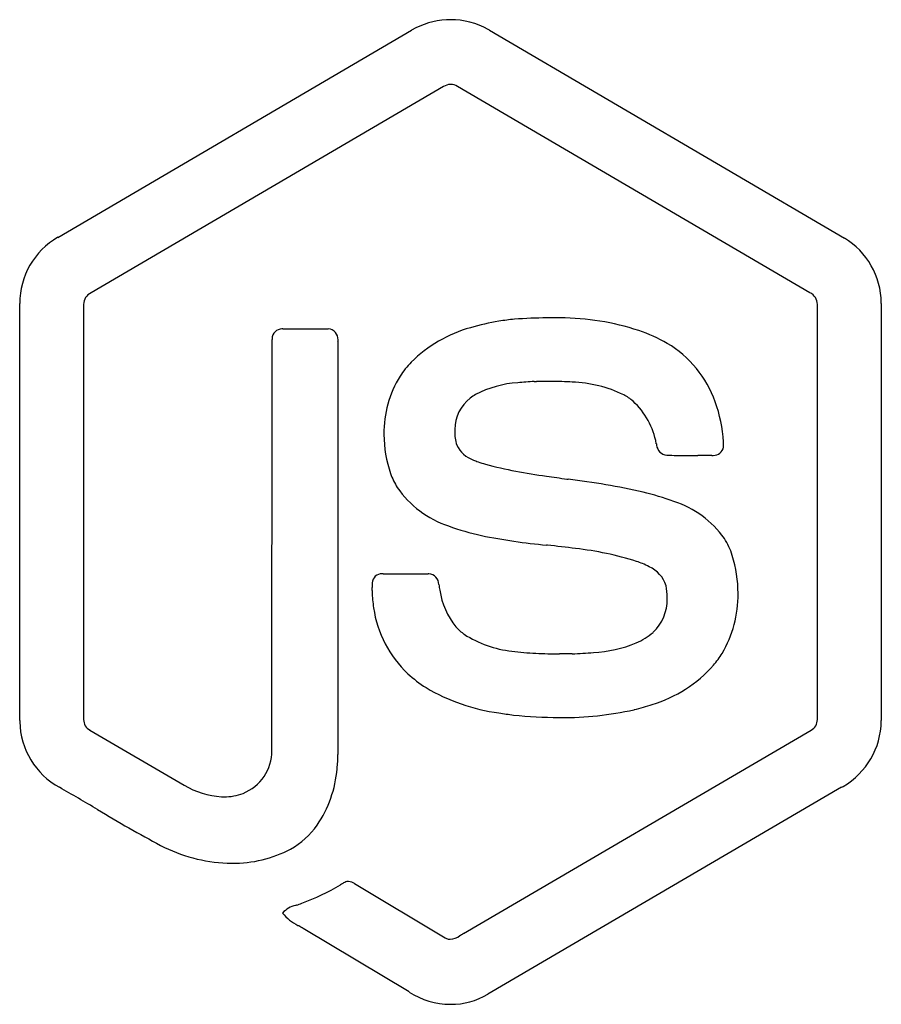
# Model space of a CAD drawing. Extents: x 0.6 to 19.1, y -0.7 to 20.5.
import ezdxf

# ---------------------------------------------------------------- set-up
doc = ezdxf.new("R2010")
doc.units = 0
doc.layers.add('DEFAULT_255_2_778', color=255, linetype='CONTINUOUS')

msp = doc.modelspace()

# ---------------------------------------------------------------- linework, layer by layer
at = {"layer": 'DEFAULT_255_2_778'}
for p, q in [((9.839, 20.505), (9.839, 20.505)), ((1.4, 15.826), (9.004, 20.279)), ((9.004, 20.279), (9.004, 20.279)), ((10.674, 20.279), (18.306, 15.809)), ((9.69, 19.066), (2.113, 14.635)), ((9.839, 19.114), (9.839, 19.114)), ((17.566, 14.636), (9.988, 19.066)), ((0.579, 5.437), (0.579, 14.405)), ((19.1, 14.405), (19.1, 5.437)), ((1.953, 14.359), (1.953, 5.483)), ((17.725, 5.483), (17.725, 14.359)), ((11.215, 14.066), (11.215, 14.066)), ((6.236, 13.858), (7.208, 13.857)), ((6.001, 4.808), (6.004, 13.632)), ((7.42, 13.588), (7.418, 4.709)), ((12.343, 10.63), (12.368, 10.627)), ((11.921, 9.208), (11.906, 9.21)), ((8.389, 8.594), (9.358, 8.593)), ((2.09, 5.234), (4.114, 4.049)), ((10.122, 0.861), (17.589, 5.231)), ((18.247, 4.003), (10.642, -0.446)), ((2.254, 3.523), (2.251, 3.525)), ((7.777, 1.932), (9.723, 0.765)), ((8.953, -0.397), (6.671, 0.971))]:
    msp.add_line(p, q, dxfattribs=at)
for centre, radius, start, end in [((9.839, 18.847), 1.658, 93.0367, 120.2448), ((9.839, 18.844), 1.661, 90.0121, 93.0446), ((9.839, 18.847), 1.658, 60.7195, 90.0116), ((9.836, 18.841), 1.665, 59.7614, 60.7241), ((9.839, 18.856), 0.257, 90.1551, 125.3328), ((9.839, 18.857), 0.257, 54.4096, 89.9286), ((2.222, 14.404), 1.643, 120.031, 179.9492), ((17.458, 14.403), 1.641, 0.5059, 58.9041), ((2.227, 14.384), 0.275, 114.4814, 179.9849), ((17.447, 14.383), 0.279, 0.1607, 64.8016), ((17.588, 14.418), 1.511, 359.5284, 359.9999), ((2.228, 14.384), 0.276, 180.0023, 185.2029), ((17.447, 14.384), 0.279, 354.8951, 359.9953), ((11.615, 9.369), 4.711, 98.9783, 106.6103), ((11.842, 8.03), 6.069, 95.9299, 99.1268), ((12.076, 1.628), 12.468, 90.7483, 93.9592), ((12.014, 4.573), 9.523, 90.003, 90.6079), ((12.015, 5.335), 8.761, 88.8131, 90.0104), ((12.183, 8.623), 5.471, 71.8804, 89.8561), ((6.221, 13.641), 0.218, 91.1063, 178.5448), ((6.217, 13.668), 0.192, 84.3511, 90.0091), ((7.213, 13.666), 0.192, 90.0025, 91.3542), ((7.195, 13.631), 0.228, 357.1126, 85.4244), ((11.035, 11.103), 2.884, 105.4199, 135.0298), ((12.67, 10.309), 3.718, 60.5175, 70.9244), ((6.205, 13.646), 0.202, 180.0043, 184.0744), ((7.178, 13.619), 0.244, 352.7925, 358.1205), ((7.172, 13.619), 0.25, 358.1092, 359.9995), ((13.294, 11.511), 2.365, 19.2281, 59.3702), ((10.351, 11.819), 1.894, 135.7355, 147.3255), ((10.725, 11.619), 2.318, 148.1472, 180.656), ((11.419, 10.484), 2.221, 93.481, 117.9459), ((12.035, 4.83), 7.906, 92.8682, 95.4505), ((10.003, 171.701), 158.984, 270.58977, 270.60832), ((12.017, -13.831), 26.56, 90.0978, 90.7034), ((11.985, 3.407), 9.321, 88.4792, 90.0831), ((12.075, 6.866), 5.861, 86.2532, 88.4599), ((12.36, 9.958), 2.758, 64.1624, 87.9641), ((10.786, 11.693), 0.856, 127.6233, 179.6877), ((11.09, 11.22), 1.417, 120.1628, 125.7151), ((13.041, 11.463), 1.108, 49.3912, 61.9405), ((12.632, 11.09), 1.659, 10.4335, 47.0354), ((12.782, 11.269), 2.929, 3.1519, 20.3864), ((10.97, 11.658), 1.04, 177.7914, 179.3739), ((10.975, 11.657), 1.046, 179.375, 179.999), ((10.94, 11.656), 1.011, 179.8901, 196.9879), ((11.179, 11.592), 2.772, 180.0044, 180.0578), ((10.945, 11.588), 2.537, 179.9731, 199.3771), ((12.83, 11.272), 2.881, 0.887, 3.1494), ((10.53, 11.622), 0.615, 205.2174, 251.4591), ((14.656, 11.445), 0.396, 187.844, 189.8024), ((14.658, 11.445), 0.398, 189.8018, 192.6425), ((14.512, 11.384), 0.244, 186.1102, 264.2717), ((15.487, 11.367), 0.229, 270.4087, 347.1626), ((11.025, 12.682), 1.782, 247.1941, 250.5309), ((14.488, 11.347), 0.206, 270.0039, 272.2381), ((14.868, 29.799), 18.661, 268.8577, 270.0902), ((14.9, 32.85), 21.712, 269.9927, 270.0218), ((14.844, 80.642), 69.504, 270.0524, 270.25498), ((15.453, -55.36), 66.499, 90.03695, 90.25812), ((15.411, -19.41), 30.549, 89.912, 90.001), ((15.476, 11.388), 0.25, 265.7636, 270.0104), ((15.476, 11.394), 0.256, 270.0053, 272.8184), ((12.438, 16.762), 6.1, 250.7852, 252.3647), ((13.385, 21.749), 11.156, 255.4916, 262.3577), ((9.989, 11.266), 1.529, 199.8497, 212.2469), ((19.299, 61.766), 51.607, 261.7585, 262.2537), ((10.531, -4.756), 15.492, 77.1421, 83.1907), ((10.475, 11.669), 2.157, 214.4326, 251.5994), ((12.447, 4.064), 6.467, 70.1593, 76.2982), ((13.981, 8.113), 2.14, 35.3608, 72.0199), ((11.619, 14.559), 5.263, 249.7098, 257.8026), ((13.112, 22.304), 13.15, 258.5762, 264.7388), ((14.492, 8.545), 1.474, 17.547, 33.144), ((8.813, -19.866), 29.24, 82.7009, 83.8979), ((11.706, 2.001), 7.184, 72.7228, 83.4332), ((13.21, 8.167), 2.81, 0.0623, 17.0129), ((12.992, 6.432), 2.572, 67.7251, 70.7375), ((13.372, 7.356), 1.573, 62.038, 67.793), ((13.833, 8.133), 0.672, 17.613, 65.697), ((8.369, 8.378), 0.217, 89.5326, 174.9847), ((8.371, 8.387), 0.207, 88.5646, 90.002), ((8.371, 8.391), 0.204, 84.941, 88.5672), ((9.373, 8.392), 0.202, 90.0125, 94.2655), ((9.356, 8.361), 0.233, 359.9043, 85.9108), ((10.895, 8.299), 2.743, 177.9642, 180.0013), ((10.914, 8.299), 2.763, 180.001, 182.0369), ((12.395, 8.773), 2.836, 188.3428, 190.7916), ((13.258, 8.086), 1.241, 359.9806, 11.6292), ((10.927, 8.3), 2.776, 182.037, 189.0706), ((11.248, 8.493), 1.658, 188.7127, 218.7988), ((13.499, 8.049), 0.999, 314.3725, 0.5167), ((13.256, 8.086), 1.243, 358.7187, 0.0006), ((13.562, 8.135), 2.458, 329.3487, 0.7322), ((13.129, 8.166), 2.892, 0, 0.0738), ((10.574, 8.202), 2.412, 188.0973, 226.7626), ((10.73, 8.13), 1.028, 221.1621, 234.6747), ((11.435, 9.331), 2.418, 237.4891, 263.4253), ((13.192, 8.539), 1.569, 294.0061, 309.8603), ((12.773, 9.674), 2.777, 272.8962, 292.3766), ((11.869, 12.12), 5.239, 262.2021, 267.875), ((12.279, 22.912), 16.04, 267.8431, 269.6512), ((11.764, -32.582), 39.457, 89.1229, 89.394), ((14.423, -38.123), 45.04, 92.5062, 92.6148), ((11.999, 18.998), 12.133, 272.1435, 274.322), ((13.965, 7.932), 2.008, 319.5244, 328.4623), ((13.329, 8.557), 2.899, 286.9943, 318.2845), ((10.786, 8.487), 2.765, 227.6111, 237.8404), ((11.437, 9.728), 4.164, 239.3387, 262.2834), ((12.696, 10.184), 4.641, 283.6645, 288.5978), ((12.058, 12.909), 7.402, 260.8293, 263.3078), ((12.242, 15.652), 10.149, 264.0796, 269.5618), ((12.209, 14.202), 8.699, 269.7077, 269.9995), ((12.26, 12.469), 6.966, 269.5798, 282.6063), ((12.552, 10.748), 5.224, 283.6006, 283.74), ((2.094, 5.428), 1.515, 179.6735, 179.9986), ((2.085, 5.428), 1.506, 180.0005, 180.6596), ((2.231, 5.449), 1.652, 181.319, 241.0752), ((2.213, 5.46), 0.261, 175.0746, 179.9979), ((2.204, 5.459), 0.252, 179.5702, 243.2078), ((17.469, 5.458), 0.256, 297.8479, 1.2543), ((17.441, 5.463), 0.285, 0.002, 4.041), ((17.444, 5.451), 1.656, 300.3994, 359.1952), ((17.595, 5.428), 1.505, 0, 0.3545), ((5.006, 4.795), 0.995, 292.0461, 359.8268), ((5.064, 4.792), 0.937, 359.9996, 0.9711), ((4.412, 4.706), 3.006, 354.2047, 359.9936), ((4.567, 4.706), 2.851, 360, 0.0607), ((4.867, 4.62), 2.545, 325.8193, 355.1056), ((5.046, 5.638), 1.842, 239.6145, 266.033), ((17.531, 5.326), 1.504, 298.4061, 299.9352), ((-20.739, -34.96), 44.829, 59.1479, 60.3597), ((4.979, 4.919), 1.12, 269.6127, 290.9492), ((4.972, 5.092), 1.293, 267.6508, 269.9922), ((16.322, 26.755), 27.159, 238.8032, 242.0878), ((5.57, 4.171), 1.712, 299.123, 325.0285), ((5.175, 5.739), 3.37, 242.3028, 267.677), ((5.167, 5.021), 2.651, 269.4533, 297.7867), ((5.142, 5.399), 3.029, 268.0402, 269.9967), ((4.993, 6.035), 4.815, 290.0306, 301.0466), ((56.595, -85.728), 100.464, 119.2263, 119.26949), ((7.639, 1.812), 0.166, 89.5752, 125.6001), ((7.64, 1.79), 0.188, 87.0982, 89.9916), ((7.629, 1.72), 0.258, 55.233, 85.4791), ((6.118, 2.811), 1.402, 286.9242, 291.9436), ((6.614, 0.972), 0.504, 101.8761, 139.4659), ((6.984, 1.903), 0.965, 218.7364, 243.99), ((11.74, -14.84), 17.123, 107.7264, 107.7838), ((40.175, 59.309), 67.273, 240.0219, 240.03913), ((4.818, -2.058), 3.551, 58.5432, 60.2927), ((12.113, -2.528), 3.93, 120.4381, 121.5498), ((9.836, 0.953), 0.219, 238.9812, 247.8271), ((9.829, 0.935), 0.199, 247.8665, 270.1887), ((9.79, 1.174), 0.44, 275.1209, 305.1241), ((8.692, 3.079), 2.638, 300.8171, 301.1589), ((9.838, 0.951), 1.613, 236.7329, 269.9036), ((9.849, 0.907), 1.569, 269.756, 300.3946), ((9.842, 0.96), 1.621, 269.7636, 270.0017)]:
    msp.add_arc(centre, radius, start, end, dxfattribs=at)

doc.saveas('drawing.dxf')
